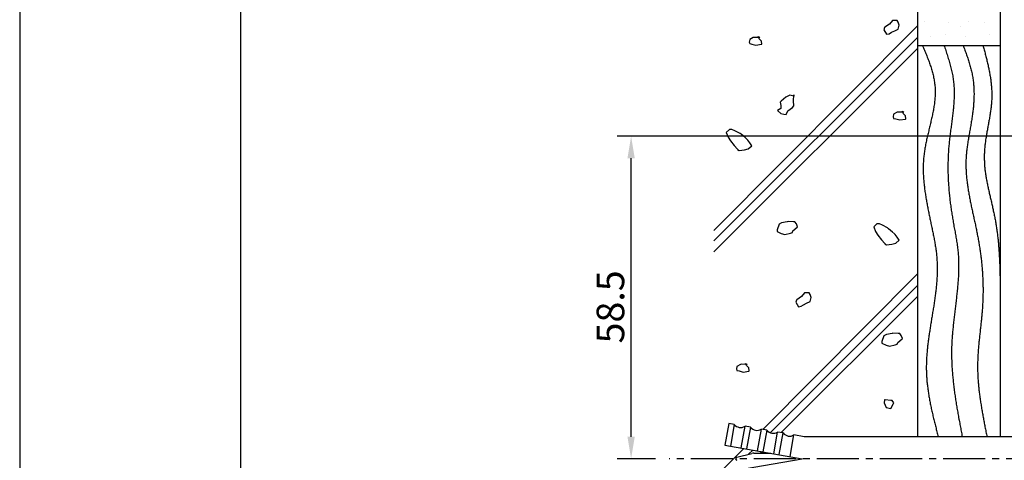
# Model space of a CAD drawing. Extents: x 0 to 420, y 0 to 594.
# Drawn here: x 0 to 178, y 352 to 432 of the extents above; entities that cross this region are included whole.
import ezdxf

# ---------------------------------------------------------------- set-up
doc = ezdxf.new("R2010")
doc.units = 0
doc.header["$LTSCALE"] = 0.4
doc.linetypes.add('CENTER2', pattern=[28.575, 19.05, -3.175, 3.175, -3.175])
doc.layers.get('0').update_dxf_attribs({"linetype": 'CONTINUOUS'})
doc.layers.get('DEFPOINTS').update_dxf_attribs({"linetype": 'CONTINUOUS'})
for name, color, linetype in [('BIS', 7, 'CONTINUOUS'), ('CENTER', 6, 'CENTER2'), ('DIMS', 1, 'CONTINUOUS'), ('GENKYO', 3, 'CONTINUOUS'), ('HATCH', 9, 'CONTINUOUS'), ('TITLE', 7, 'CONTINUOUS')]:
    doc.layers.add(name, color=color, linetype=linetype)
doc.styles.get("Standard").update_dxf_attribs({"font": 'romans.shx', "bigfont": 'bigfont.shx'})

# ---------------------------------------------------------------- blocks, each defined once
blk = doc.blocks.new('*U12')
at = {"layer": 'DIMS', "color": 7}
blk.add_text('58.5', height=5, rotation=90, dxfattribs=at).set_placement((109.59, 372.79))

msp = doc.modelspace()

# ---------------------------------------------------------------- linework, layer by layer
at = {"color": 0}
for p, q in [((164.03, 431.26), (164.03, 431.26)), ((168.31, 430.96), (168.31, 430.96)), ((170.59, 430.27), (170.59, 430.27)), ((171.94, 431.28), (171.94, 431.28)), ((174.96, 431.05), (174.96, 431.05)), ((165.04, 428.45), (165.04, 428.45)), ((167.89, 428.8), (167.89, 428.8)), ((171.54, 428.42), (171.54, 428.42)), ((175.8, 428.82), (175.8, 428.82))]:
    msp.add_line(p, q, dxfattribs=at)
at = {"layer": 'BIS'}
for p, q in [((128.54, 358.28), (127.84, 354.34)), ((129.52, 358.11), (128.54, 358.28)), ((129.52, 358.11), (128.83, 354.17)), ((130.8, 353.82), (131.49, 357.76)), ((132.48, 357.59), (131.49, 357.76)), ((132.48, 357.59), (131.78, 353.65)), ((133.75, 353.3), (134.45, 357.24)), ((135.43, 357.07), (134.45, 357.24)), ((135.43, 357.07), (134.74, 353.13)), ((136.71, 352.78), (137.4, 356.72)), ((138.38, 356.55), (137.4, 356.72)), ((137.69, 352.61), (138.38, 356.55)), ((139.66, 352.26), (140.35, 356.2)), ((142.19, 355.87), (140.35, 356.2)), ((189.75, 355.87), (142.19, 355.87)), ((127.84, 354.34), (141.84, 351.88)), ((127.84, 349.41), (141.84, 351.88)), ((130.02, 352.17), (132.75, 352.83)), ((133.11, 352.88), (136.17, 352.88))]:
    msp.add_line(p, q, dxfattribs=at)
for centre, radius, start, end in [((130.7, 359.04), 1.5, 218.1897, 301.8103), ((133.65, 358.52), 1.5, 218.1897, 301.8103), ((136.61, 357.99), 1.5, 218.1897, 301.8103), ((139.56, 357.47), 1.5, 218.1897, 301.8103), ((130.09, 351.88), 0.3, 103.6861, 256.3139), ((133.11, 351.38), 1.5, 90, 103.6861)]:
    msp.add_arc(centre, radius, start, end, dxfattribs=at)
at = {"layer": 'CENTER'}
msp.add_line((243.58, 351.88), (117.75, 351.88), dxfattribs=at)
at = {"layer": 'DEFPOINTS'}
msp.add_line((0, 594), (0, 0), dxfattribs=at)
at = {"layer": 'DIMS'}
for p, q in [((224.95, 410.37), (108.34, 410.37)), ((110.84, 355.87), (110.84, 406.38)), ((115.25, 351.88), (108.34, 351.88))]:
    msp.add_line(p, q, dxfattribs=at)
for points in [[(110.17, 406.38), (111.5, 406.38), (110.84, 410.37)], [(110.17, 355.87), (111.5, 355.87), (110.84, 351.88)]]:
    msp.add_solid(points, dxfattribs=at)
at = {"layer": 'GENKYO'}
for p, q in [((162.75, 476.87), (162.75, 355.87)), ((177.75, 476.87), (177.75, 355.87)), ((162.75, 426.87), (177.75, 426.87))]:
    msp.add_line(p, q, dxfattribs=at)
at = {"layer": 'HATCH'}
for p, q in [((162.75, 430.39), (125.84, 393.28)), ((157.69, 430.72), (156.84, 430.14)), ((158.25, 431.37), (157.69, 430.72)), ((158.8, 431.37), (158.25, 431.37)), ((159.08, 431.37), (158.8, 431.37)), ((158.8, 431.37), (158.8, 431.37)), ((159.27, 431.09), (159.08, 431.37)), ((159.45, 430.54), (159.27, 431.09)), ((159.27, 429.8), (159.45, 430.54)), ((134.08, 428.02), (133.9, 428.49)), ((133.9, 428.49), (134.18, 428.3)), ((156.77, 430.08), (156.68, 429.71)), ((156.68, 429.71), (157.14, 428.87)), ((156.84, 430.14), (156.77, 430.08)), ((157.14, 428.87), (157.6, 428.97)), ((157.6, 428.97), (158.06, 429.24)), ((158.06, 429.24), (158.62, 429.52)), ((158.62, 429.52), (159.27, 429.8)), ((162.75, 428.31), (125.84, 391.39)), ((132.33, 427.93), (132.24, 427.47)), ((132.24, 427.47), (132.33, 427.19)), ((132.98, 428.3), (132.33, 427.93)), ((132.33, 427.19), (132.7, 427.1)), ((132.7, 427.1), (133.44, 426.92)), ((133.16, 428.32), (132.98, 428.3)), ((134.18, 428.3), (133.16, 428.32)), ((133.44, 426.92), (134.47, 427.06)), ((134.45, 427.65), (134.08, 428.02)), ((134.18, 428.3), (134.18, 428.3)), ((134.55, 427.1), (134.45, 427.65)), ((134.47, 427.06), (134.55, 427.1)), ((162.75, 426.31), (125.84, 389.39)), ((139.61, 417.82), (138.87, 417.45)), ((140.35, 417.64), (139.61, 417.82)), ((140.26, 416.81), (140.34, 417.86)), ((140.34, 417.86), (140.35, 417.92)), ((140.35, 417.92), (140.35, 417.64)), ((138.06, 416.77), (137.85, 416.53)), ((137.85, 416.53), (137.95, 415.97)), ((137.95, 415.97), (137.95, 415.42)), ((138.87, 417.45), (138.06, 416.77)), ((140.35, 415.88), (140.26, 416.81)), ((140.35, 417.64), (140.35, 417.64)), ((137.95, 415.42), (137.39, 415.05)), ((137.39, 415.05), (137.95, 414.5)), ((137.95, 414.5), (138.5, 414.4)), ((138.5, 414.4), (138.96, 414.31)), ((138.96, 414.31), (139.24, 414.96)), ((139.24, 414.96), (140.07, 415.59)), ((140.07, 415.59), (140.35, 415.88)), ((158.43, 414.36), (158.34, 413.89)), ((159.08, 414.73), (158.43, 414.36)), ((159.27, 414.75), (159.08, 414.73)), ((160.28, 414.73), (159.27, 414.75)), ((160.19, 414.45), (160.01, 414.91)), ((160.01, 414.91), (160.28, 414.73)), ((160.56, 414.08), (160.19, 414.45)), ((160.28, 414.73), (160.28, 414.73)), ((158.34, 413.89), (158.43, 413.62)), ((158.43, 413.62), (158.8, 413.52)), ((158.8, 413.52), (159.54, 413.34)), ((159.54, 413.34), (160.58, 413.49)), ((160.65, 413.52), (160.56, 414.08)), ((160.58, 413.49), (160.65, 413.52)), ((128.65, 411.6), (128.09, 411.05)), ((128.09, 411.05), (128.44, 410.2)), ((129.11, 411.6), (128.65, 411.6)), ((129.65, 411.36), (129.11, 411.6)), ((130.59, 410.86), (129.65, 411.36)), ((130.78, 410.74), (130.59, 410.86)), ((131.52, 410.12), (130.78, 410.74)), ((128.44, 410.2), (128.83, 409.57)), ((128.83, 409.57), (129.5, 408.72)), ((131.98, 409.66), (131.33, 410.31)), ((131.33, 410.31), (131.52, 410.12)), ((131.52, 410.12), (131.52, 410.12)), ((132.35, 409.2), (131.98, 409.66)), ((132.72, 408.64), (132.35, 409.2)), ((129.5, 408.72), (130.11, 408.01)), ((130.11, 408.01), (130.13, 408)), ((130.13, 408), (130.41, 407.81)), ((130.41, 407.81), (131.4, 407.93)), ((131.4, 407.93), (132.07, 408.09)), ((132.07, 408.09), (132.72, 408.64)), ((138.13, 394.65), (137.67, 394.41)), ((139.15, 394.87), (138.13, 394.65)), ((139.28, 394.89), (139.15, 394.87)), ((140.26, 394.87), (139.28, 394.89)), ((140.54, 394.87), (140.26, 394.87)), ((140.26, 394.87), (140.26, 394.87)), ((140.82, 394.5), (140.54, 394.87)), ((141, 393.95), (140.82, 394.5)), ((155.38, 394.48), (154.83, 393.92)), ((155.85, 394.48), (155.38, 394.48)), ((156.38, 394.24), (155.85, 394.48)), ((137.67, 394.41), (137.29, 393.4)), ((137.29, 393.4), (137.3, 393.12)), ((137.3, 393.12), (138.04, 392.75)), ((138.04, 392.75), (138.69, 392.56)), ((138.69, 392.56), (139.73, 392.81)), ((139.73, 392.81), (140.08, 392.93)), ((140.08, 392.93), (140.17, 393.21)), ((140.17, 393.21), (140.95, 393.88)), ((140.95, 393.88), (141, 393.95)), ((154.83, 393.92), (155.17, 393.08)), ((155.17, 393.08), (155.57, 392.44)), ((157.32, 393.74), (156.38, 394.24)), ((157.51, 393.61), (157.32, 393.74)), ((158.25, 393), (157.51, 393.61)), ((158.71, 392.53), (158.06, 393.18)), ((158.06, 393.18), (158.25, 393)), ((158.25, 393), (158.25, 393)), ((155.57, 392.44), (156.23, 391.59)), ((156.23, 391.59), (156.85, 390.89)), ((158.13, 390.81), (158.8, 390.96)), ((159.08, 392.07), (158.71, 392.53)), ((158.8, 390.96), (159.45, 391.52)), ((159.45, 391.52), (159.08, 392.07)), ((156.85, 390.89), (156.86, 390.87)), ((156.86, 390.87), (157.14, 390.68)), ((157.14, 390.68), (158.13, 390.81)), ((162.75, 385.39), (134.71, 357.2)), ((162.75, 383.31), (136.05, 356.6)), ((162.75, 381.31), (138.05, 356.61)), ((140.81, 380.65), (140.72, 380.28)), ((140.72, 380.28), (141.18, 379.44)), ((140.88, 380.71), (140.81, 380.65)), ((141.73, 381.29), (140.88, 380.71)), ((142.29, 381.94), (141.73, 381.29)), ((142.84, 381.94), (142.29, 381.94)), ((142.66, 380.09), (143.3, 380.37)), ((143.12, 381.94), (142.84, 381.94)), ((142.84, 381.94), (142.84, 381.94)), ((143.3, 381.66), (143.12, 381.94)), ((143.49, 381.11), (143.3, 381.66)), ((143.3, 380.37), (143.49, 381.11)), ((141.18, 379.44), (141.64, 379.54)), ((141.64, 379.54), (142.1, 379.81)), ((142.1, 379.81), (142.66, 380.09)), ((156.68, 374.15), (156.3, 373.14)), ((156.3, 373.14), (156.31, 372.86)), ((157.14, 374.4), (156.68, 374.15)), ((158.16, 374.61), (157.14, 374.4)), ((158.28, 374.63), (158.16, 374.61)), ((159.27, 374.61), (158.28, 374.63)), ((159.17, 372.95), (159.96, 373.62)), ((159.54, 374.61), (159.27, 374.61)), ((159.27, 374.61), (159.27, 374.61)), ((159.82, 374.24), (159.54, 374.61)), ((160.01, 373.69), (159.82, 374.24)), ((159.96, 373.62), (160.01, 373.69)), ((156.31, 372.86), (157.05, 372.49)), ((157.05, 372.49), (157.69, 372.3)), ((157.69, 372.3), (158.73, 372.55)), ((158.73, 372.55), (159.08, 372.67)), ((159.08, 372.67), (159.17, 372.95)), ((130.03, 368.62), (129.94, 368.16)), ((129.94, 368.16), (130.03, 367.88)), ((130.68, 368.99), (130.03, 368.62)), ((130.03, 367.88), (130.4, 367.79)), ((130.4, 367.79), (131.14, 367.6)), ((130.86, 369.01), (130.68, 368.99)), ((131.88, 368.99), (130.86, 369.01)), ((131.14, 367.6), (132.18, 367.75)), ((131.79, 368.71), (131.6, 369.17)), ((131.6, 369.17), (131.88, 368.99)), ((132.16, 368.34), (131.79, 368.71)), ((131.88, 368.99), (131.88, 368.99)), ((132.25, 367.79), (132.16, 368.34)), ((132.18, 367.75), (132.25, 367.79)), ((156.79, 362.55), (156.7, 361.99)), ((156.87, 362.57), (156.79, 362.55)), ((157.9, 362.46), (156.87, 362.57)), ((158.18, 362.46), (157.9, 362.46)), ((157.9, 362.46), (157.9, 362.46)), ((158.46, 361.99), (158.18, 362.46)), ((156.7, 361.99), (157.07, 361.16)), ((157.07, 361.16), (157.9, 360.98)), ((157.9, 360.98), (158.42, 361.87)), ((158.42, 361.87), (158.46, 361.99)), ((131.27, 353.74), (125.84, 348.28)), ((132.89, 353.45), (132.12, 352.68)), ((134.59, 353.15), (134.32, 352.88))]:
    msp.add_line(p, q, dxfattribs=at)
for points in [[(163.66, 426.87, 0), (163.75, 426.66, 0), (163.84, 426.44, 0), (163.93, 426.23, 0), (164.02, 426.02, 0), (164.11, 425.8, 0), (164.19, 425.59, 0), (164.28, 425.37, 0), (164.37, 425.16, 0), (164.45, 424.94, 0), (164.53, 424.73, 0), (164.62, 424.51, 0), (164.7, 424.3, 0), (164.78, 424.08, 0), (164.85, 423.87, 0), (164.93, 423.65, 0), (165, 423.44, 0), (165.08, 423.22, 0), (165.15, 423, 0), (165.22, 422.79, 0), (165.28, 422.57, 0), (165.35, 422.36, 0), (165.41, 422.14, 0), (165.47, 421.92, 0), (165.52, 421.71, 0), (165.58, 421.49, 0), (165.63, 421.27, 0), (165.68, 421.06, 0), (165.72, 420.84, 0), (165.76, 420.62, 0), (165.8, 420.4, 0), (165.83, 420.19, 0), (165.86, 419.97, 0), (165.89, 419.75, 0), (165.91, 419.53, 0), (165.93, 419.31, 0), (165.94, 419.1, 0), (165.95, 418.88, 0), (165.96, 418.66, 0), (165.96, 418.44, 0), (165.96, 418.22, 0), (165.96, 418, 0), (165.95, 417.78, 0), (165.94, 417.56, 0), (165.92, 417.34, 0), (165.9, 417.12, 0), (165.88, 416.9, 0), (165.86, 416.68, 0), (165.83, 416.46, 0), (165.81, 416.24, 0), (165.78, 416.01, 0), (165.74, 415.79, 0), (165.71, 415.57, 0), (165.67, 415.35, 0), (165.63, 415.13, 0), (165.59, 414.91, 0), (165.54, 414.69, 0), (165.5, 414.46, 0), (165.45, 414.24, 0), (165.41, 414.02, 0), (165.36, 413.8, 0), (165.31, 413.57, 0), (165.26, 413.35, 0), (165.2, 413.13, 0), (165.15, 412.9, 0), (165.1, 412.68, 0), (165.04, 412.46, 0), (164.99, 412.23, 0), (164.94, 412.01, 0), (164.88, 411.79, 0), (164.83, 411.56, 0), (164.78, 411.34, 0), (164.72, 411.12, 0), (164.67, 410.89, 0), (164.62, 410.67, 0), (164.56, 410.44, 0), (164.51, 410.22, 0), (164.46, 409.99, 0), (164.41, 409.77, 0), (164.36, 409.55, 0), (164.31, 409.32, 0), (164.27, 409.1, 0), (164.22, 408.87, 0), (164.18, 408.65, 0), (164.14, 408.42, 0), (164.1, 408.2, 0), (164.06, 407.97, 0), (164.03, 407.75, 0), (164, 407.52, 0), (163.96, 407.3, 0), (163.94, 407.08, 0), (163.91, 406.85, 0), (163.89, 406.63, 0), (163.87, 406.4, 0), (163.85, 406.18, 0), (163.83, 405.95, 0), (163.82, 405.73, 0), (163.81, 405.5, 0), (163.8, 405.28, 0), (163.8, 405.05, 0), (163.79, 404.83, 0), (163.79, 404.6, 0), (163.79, 404.38, 0), (163.79, 404.15, 0), (163.8, 403.93, 0), (163.81, 403.7, 0), (163.81, 403.48, 0), (163.82, 403.25, 0), (163.84, 403.03, 0), (163.85, 402.81, 0), (163.87, 402.58, 0), (163.88, 402.36, 0), (163.9, 402.13, 0), (163.92, 401.91, 0), (163.95, 401.68, 0), (163.97, 401.46, 0), (164, 401.23, 0), (164.02, 401.01, 0), (164.05, 400.79, 0), (164.08, 400.56, 0), (164.11, 400.34, 0), (164.14, 400.11, 0), (164.18, 399.89, 0), (164.21, 399.66, 0), (164.25, 399.44, 0), (164.28, 399.21, 0), (164.32, 398.99, 0), (164.36, 398.77, 0), (164.4, 398.54, 0), (164.44, 398.32, 0), (164.48, 398.09, 0), (164.52, 397.87, 0), (164.56, 397.65, 0), (164.6, 397.42, 0), (164.65, 397.2, 0), (164.69, 396.98, 0), (164.74, 396.75, 0), (164.78, 396.53, 0), (164.83, 396.3, 0), (164.87, 396.08, 0), (164.92, 395.86, 0), (164.97, 395.63, 0), (165.01, 395.41, 0), (165.06, 395.19, 0), (165.11, 394.96, 0), (165.16, 394.74, 0), (165.2, 394.52, 0), (165.25, 394.3, 0), (165.3, 394.07, 0), (165.34, 393.85, 0), (165.39, 393.63, 0), (165.44, 393.4, 0), (165.48, 393.18, 0), (165.53, 392.96, 0), (165.57, 392.74, 0), (165.62, 392.51, 0), (165.66, 392.29, 0), (165.71, 392.07, 0), (165.75, 391.85, 0), (165.79, 391.62, 0), (165.83, 391.4, 0), (165.87, 391.18, 0), (165.91, 390.96, 0), (165.94, 390.73, 0), (165.98, 390.51, 0), (166.02, 390.29, 0), (166.05, 390.07, 0), (166.08, 389.84, 0), (166.11, 389.62, 0), (166.14, 389.4, 0), (166.17, 389.18, 0), (166.19, 388.95, 0), (166.21, 388.73, 0), (166.23, 388.51, 0), (166.25, 388.28, 0), (166.27, 388.06, 0), (166.28, 387.84, 0), (166.3, 387.62, 0), (166.31, 387.39, 0), (166.31, 387.17, 0), (166.32, 386.94, 0), (166.32, 386.72, 0), (166.33, 386.5, 0), (166.33, 386.27, 0), (166.33, 386.05, 0), (166.32, 385.83, 0), (166.32, 385.6, 0), (166.31, 385.38, 0), (166.3, 385.15, 0), (166.29, 384.93, 0), (166.28, 384.71, 0), (166.27, 384.48, 0), (166.25, 384.26, 0), (166.24, 384.03, 0), (166.22, 383.81, 0), (166.2, 383.58, 0), (166.18, 383.36, 0), (166.16, 383.13, 0), (166.13, 382.91, 0), (166.11, 382.69, 0), (166.09, 382.46, 0), (166.06, 382.24, 0), (166.03, 382.01, 0), (166.01, 381.79, 0), (165.98, 381.56, 0), (165.95, 381.34, 0), (165.92, 381.11, 0), (165.89, 380.89, 0), (165.85, 380.66, 0), (165.82, 380.44, 0), (165.79, 380.21, 0), (165.75, 379.99, 0), (165.72, 379.76, 0), (165.69, 379.54, 0), (165.65, 379.31, 0), (165.61, 379.09, 0), (165.58, 378.86, 0), (165.54, 378.64, 0), (165.5, 378.41, 0), (165.47, 378.19, 0), (165.43, 377.96, 0), (165.39, 377.74, 0), (165.36, 377.51, 0), (165.32, 377.29, 0), (165.28, 377.06, 0), (165.25, 376.84, 0), (165.21, 376.61, 0), (165.17, 376.39, 0), (165.13, 376.16, 0), (165.1, 375.94, 0), (165.06, 375.71, 0), (165.03, 375.49, 0), (164.99, 375.26, 0), (164.96, 375.04, 0), (164.92, 374.81, 0), (164.89, 374.59, 0), (164.86, 374.36, 0), (164.82, 374.14, 0), (164.79, 373.91, 0), (164.76, 373.69, 0), (164.73, 373.46, 0), (164.7, 373.24, 0), (164.67, 373.01, 0), (164.65, 372.79, 0), (164.62, 372.56, 0), (164.59, 372.34, 0), (164.57, 372.12, 0), (164.54, 371.89, 0), (164.52, 371.67, 0), (164.5, 371.44, 0), (164.48, 371.22, 0), (164.46, 370.99, 0), (164.44, 370.77, 0), (164.43, 370.55, 0), (164.41, 370.32, 0), (164.4, 370.1, 0), (164.39, 369.87, 0), (164.38, 369.65, 0), (164.37, 369.43, 0), (164.36, 369.2, 0), (164.36, 368.98, 0), (164.35, 368.75, 0), (164.35, 368.53, 0), (164.35, 368.31, 0), (164.35, 368.08, 0), (164.36, 367.86, 0), (164.36, 367.64, 0), (164.37, 367.41, 0), (164.38, 367.19, 0), (164.39, 366.97, 0), (164.4, 366.75, 0), (164.42, 366.52, 0), (164.44, 366.3, 0), (164.45, 366.08, 0), (164.47, 365.85, 0), (164.5, 365.63, 0), (164.52, 365.41, 0), (164.54, 365.19, 0), (164.57, 364.96, 0), (164.6, 364.74, 0), (164.63, 364.52, 0), (164.66, 364.3, 0), (164.69, 364.07, 0), (164.72, 363.85, 0), (164.76, 363.63, 0), (164.79, 363.41, 0), (164.83, 363.19, 0), (164.87, 362.96, 0), (164.91, 362.74, 0), (164.95, 362.52, 0), (164.99, 362.3, 0), (165.03, 362.08, 0), (165.08, 361.85, 0), (165.12, 361.63, 0), (165.17, 361.41, 0), (165.21, 361.19, 0), (165.26, 360.97, 0), (165.31, 360.75, 0), (165.36, 360.52, 0), (165.41, 360.3, 0), (165.46, 360.08, 0), (165.51, 359.86, 0), (165.56, 359.64, 0), (165.61, 359.42, 0), (165.67, 359.19, 0), (165.72, 358.97, 0), (165.77, 358.75, 0), (165.83, 358.53, 0), (165.88, 358.31, 0), (165.94, 358.09, 0), (166, 357.87, 0), (166.05, 357.64, 0), (166.11, 357.42, 0), (166.16, 357.2, 0), (166.22, 356.98, 0), (166.28, 356.76, 0), (166.33, 356.54, 0), (166.39, 356.32, 0), (166.45, 356.1, 0), (166.51, 355.87, 0)], [(167.55, 426.87, 0), (167.63, 426.64, 0), (167.72, 426.4, 0), (167.8, 426.16, 0), (167.88, 425.92, 0), (167.96, 425.68, 0), (168.03, 425.44, 0), (168.11, 425.2, 0), (168.19, 424.96, 0), (168.26, 424.72, 0), (168.34, 424.48, 0), (168.41, 424.24, 0), (168.49, 424, 0), (168.56, 423.76, 0), (168.62, 423.52, 0), (168.69, 423.28, 0), (168.75, 423.04, 0), (168.81, 422.8, 0), (168.87, 422.56, 0), (168.93, 422.31, 0), (168.99, 422.07, 0), (169.04, 421.83, 0), (169.08, 421.59, 0), (169.13, 421.35, 0), (169.17, 421.1, 0), (169.21, 420.86, 0), (169.24, 420.62, 0), (169.28, 420.37, 0), (169.3, 420.13, 0), (169.33, 419.89, 0), (169.35, 419.64, 0), (169.36, 419.4, 0), (169.38, 419.15, 0), (169.39, 418.91, 0), (169.39, 418.66, 0), (169.4, 418.42, 0), (169.4, 418.17, 0), (169.4, 417.92, 0), (169.39, 417.68, 0), (169.39, 417.43, 0), (169.38, 417.18, 0), (169.37, 416.93, 0), (169.35, 416.69, 0), (169.34, 416.44, 0), (169.32, 416.19, 0), (169.3, 415.94, 0), (169.28, 415.69, 0), (169.26, 415.44, 0), (169.23, 415.2, 0), (169.21, 414.95, 0), (169.18, 414.7, 0), (169.15, 414.45, 0), (169.12, 414.2, 0), (169.09, 413.95, 0), (169.06, 413.7, 0), (169.03, 413.45, 0), (169, 413.2, 0), (168.96, 412.95, 0), (168.93, 412.7, 0), (168.9, 412.45, 0), (168.86, 412.2, 0), (168.83, 411.95, 0), (168.8, 411.7, 0), (168.76, 411.45, 0), (168.73, 411.2, 0), (168.7, 410.95, 0), (168.67, 410.7, 0), (168.64, 410.45, 0), (168.61, 410.2, 0), (168.58, 409.94, 0), (168.55, 409.69, 0), (168.52, 409.44, 0), (168.49, 409.19, 0), (168.47, 408.94, 0), (168.44, 408.69, 0), (168.42, 408.44, 0), (168.4, 408.19, 0), (168.38, 407.94, 0), (168.37, 407.69, 0), (168.35, 407.44, 0), (168.34, 407.19, 0), (168.32, 406.94, 0), (168.31, 406.69, 0), (168.3, 406.44, 0), (168.29, 406.19, 0), (168.29, 405.94, 0), (168.28, 405.69, 0), (168.28, 405.44, 0), (168.27, 405.19, 0), (168.27, 404.94, 0), (168.27, 404.69, 0), (168.27, 404.44, 0), (168.28, 404.19, 0), (168.28, 403.94, 0), (168.28, 403.69, 0), (168.29, 403.44, 0), (168.3, 403.19, 0), (168.31, 402.94, 0), (168.32, 402.69, 0), (168.33, 402.45, 0), (168.34, 402.2, 0), (168.36, 401.95, 0), (168.37, 401.7, 0), (168.39, 401.45, 0), (168.41, 401.2, 0), (168.42, 400.95, 0), (168.44, 400.7, 0), (168.46, 400.45, 0), (168.49, 400.21, 0), (168.51, 399.96, 0), (168.53, 399.71, 0), (168.56, 399.46, 0), (168.59, 399.21, 0), (168.61, 398.97, 0), (168.64, 398.72, 0), (168.67, 398.47, 0), (168.7, 398.22, 0), (168.74, 397.98, 0), (168.77, 397.73, 0), (168.8, 397.48, 0), (168.84, 397.23, 0), (168.87, 396.99, 0), (168.91, 396.74, 0), (168.95, 396.49, 0), (168.99, 396.25, 0), (169.03, 396, 0), (169.07, 395.75, 0), (169.11, 395.5, 0), (169.15, 395.26, 0), (169.19, 395.01, 0), (169.24, 394.77, 0), (169.28, 394.52, 0), (169.33, 394.27, 0), (169.37, 394.03, 0), (169.42, 393.78, 0), (169.47, 393.54, 0), (169.51, 393.29, 0), (169.56, 393.05, 0), (169.6, 392.8, 0), (169.65, 392.55, 0), (169.69, 392.31, 0), (169.73, 392.06, 0), (169.77, 391.82, 0), (169.81, 391.57, 0), (169.85, 391.32, 0), (169.89, 391.08, 0), (169.93, 390.83, 0), (169.96, 390.59, 0), (170, 390.34, 0), (170.03, 390.1, 0), (170.06, 389.85, 0), (170.08, 389.6, 0), (170.1, 389.36, 0), (170.13, 389.11, 0), (170.15, 388.86, 0), (170.16, 388.62, 0), (170.18, 388.37, 0), (170.19, 388.12, 0), (170.2, 387.88, 0), (170.2, 387.63, 0), (170.21, 387.38, 0), (170.21, 387.13, 0), (170.21, 386.89, 0), (170.21, 386.64, 0), (170.21, 386.39, 0), (170.2, 386.14, 0), (170.2, 385.9, 0), (170.19, 385.65, 0), (170.18, 385.4, 0), (170.17, 385.15, 0), (170.16, 384.9, 0), (170.14, 384.65, 0), (170.13, 384.41, 0), (170.11, 384.16, 0), (170.09, 383.91, 0), (170.07, 383.66, 0), (170.05, 383.41, 0), (170.03, 383.16, 0), (170.01, 382.92, 0), (169.98, 382.67, 0), (169.96, 382.42, 0), (169.94, 382.17, 0), (169.91, 381.92, 0), (169.88, 381.67, 0), (169.85, 381.42, 0), (169.83, 381.17, 0), (169.8, 380.92, 0), (169.77, 380.68, 0), (169.74, 380.43, 0), (169.71, 380.18, 0), (169.68, 379.93, 0), (169.65, 379.68, 0), (169.62, 379.43, 0), (169.59, 379.18, 0), (169.56, 378.93, 0), (169.53, 378.68, 0), (169.5, 378.43, 0), (169.47, 378.18, 0), (169.44, 377.93, 0), (169.41, 377.69, 0), (169.38, 377.44, 0), (169.35, 377.19, 0), (169.32, 376.94, 0), (169.29, 376.69, 0), (169.27, 376.44, 0), (169.24, 376.19, 0), (169.21, 375.94, 0), (169.19, 375.69, 0), (169.16, 375.44, 0), (169.14, 375.19, 0), (169.12, 374.94, 0), (169.09, 374.69, 0), (169.07, 374.44, 0), (169.05, 374.2, 0), (169.04, 373.95, 0), (169.02, 373.7, 0), (169, 373.45, 0), (168.99, 373.2, 0), (168.97, 372.95, 0), (168.96, 372.7, 0), (168.95, 372.45, 0), (168.94, 372.2, 0), (168.94, 371.96, 0), (168.93, 371.71, 0), (168.93, 371.46, 0), (168.93, 371.21, 0), (168.93, 370.96, 0), (168.93, 370.71, 0), (168.93, 370.46, 0), (168.94, 370.22, 0), (168.94, 369.97, 0), (168.95, 369.72, 0), (168.96, 369.47, 0), (168.97, 369.22, 0), (168.98, 368.98, 0), (168.99, 368.73, 0), (169, 368.48, 0), (169.02, 368.23, 0), (169.04, 367.99, 0), (169.05, 367.74, 0), (169.07, 367.49, 0), (169.09, 367.24, 0), (169.12, 366.99, 0), (169.14, 366.75, 0), (169.16, 366.5, 0), (169.19, 366.25, 0), (169.21, 366, 0), (169.24, 365.76, 0), (169.27, 365.51, 0), (169.29, 365.26, 0), (169.32, 365.01, 0), (169.35, 364.77, 0), (169.39, 364.52, 0), (169.42, 364.27, 0), (169.45, 364.02, 0), (169.49, 363.78, 0), (169.52, 363.53, 0), (169.56, 363.28, 0), (169.59, 363.04, 0), (169.63, 362.79, 0), (169.67, 362.54, 0), (169.71, 362.29, 0), (169.75, 362.05, 0), (169.79, 361.8, 0), (169.83, 361.55, 0), (169.87, 361.31, 0), (169.91, 361.06, 0), (169.95, 360.81, 0), (169.99, 360.56, 0), (170.04, 360.32, 0), (170.08, 360.07, 0), (170.12, 359.82, 0), (170.17, 359.58, 0), (170.21, 359.33, 0), (170.26, 359.08, 0), (170.3, 358.84, 0), (170.35, 358.59, 0), (170.4, 358.34, 0), (170.44, 358.1, 0), (170.49, 357.85, 0), (170.54, 357.6, 0), (170.58, 357.36, 0), (170.63, 357.11, 0), (170.68, 356.86, 0), (170.72, 356.62, 0), (170.77, 356.37, 0), (170.82, 356.12, 0), (170.87, 355.87, 0)], [(171.02, 426.87, 0), (171.1, 426.66, 0), (171.18, 426.45, 0), (171.26, 426.24, 0), (171.34, 426.02, 0), (171.41, 425.81, 0), (171.49, 425.6, 0), (171.57, 425.39, 0), (171.64, 425.17, 0), (171.72, 424.96, 0), (171.79, 424.75, 0), (171.86, 424.53, 0), (171.93, 424.32, 0), (172, 424.1, 0), (172.07, 423.89, 0), (172.14, 423.67, 0), (172.2, 423.46, 0), (172.26, 423.24, 0), (172.33, 423.03, 0), (172.38, 422.81, 0), (172.44, 422.6, 0), (172.5, 422.38, 0), (172.55, 422.16, 0), (172.6, 421.94, 0), (172.64, 421.72, 0), (172.69, 421.5, 0), (172.73, 421.29, 0), (172.76, 421.06, 0), (172.8, 420.84, 0), (172.83, 420.62, 0), (172.86, 420.4, 0), (172.89, 420.18, 0), (172.91, 419.96, 0), (172.93, 419.73, 0), (172.95, 419.51, 0), (172.96, 419.29, 0), (172.97, 419.06, 0), (172.98, 418.84, 0), (172.99, 418.61, 0), (172.99, 418.39, 0), (173, 418.16, 0), (173, 417.94, 0), (172.99, 417.71, 0), (172.99, 417.48, 0), (172.98, 417.26, 0), (172.97, 417.03, 0), (172.96, 416.81, 0), (172.95, 416.58, 0), (172.93, 416.35, 0), (172.92, 416.13, 0), (172.9, 415.9, 0), (172.88, 415.67, 0), (172.85, 415.45, 0), (172.83, 415.22, 0), (172.8, 415, 0), (172.78, 414.77, 0), (172.75, 414.55, 0), (172.72, 414.32, 0), (172.69, 414.1, 0), (172.65, 413.87, 0), (172.62, 413.65, 0), (172.58, 413.42, 0), (172.55, 413.2, 0), (172.51, 412.98, 0), (172.47, 412.75, 0), (172.44, 412.53, 0), (172.4, 412.31, 0), (172.36, 412.08, 0), (172.32, 411.86, 0), (172.28, 411.64, 0), (172.24, 411.41, 0), (172.2, 411.19, 0), (172.16, 410.97, 0), (172.12, 410.75, 0), (172.08, 410.52, 0), (172.04, 410.3, 0), (172, 410.08, 0), (171.97, 409.86, 0), (171.93, 409.64, 0), (171.9, 409.42, 0), (171.86, 409.19, 0), (171.83, 408.97, 0), (171.8, 408.75, 0), (171.76, 408.53, 0), (171.74, 408.31, 0), (171.71, 408.09, 0), (171.68, 407.87, 0), (171.66, 407.65, 0), (171.63, 407.42, 0), (171.61, 407.2, 0), (171.59, 406.98, 0), (171.58, 406.76, 0), (171.56, 406.54, 0), (171.55, 406.32, 0), (171.54, 406.1, 0), (171.53, 405.88, 0), (171.53, 405.65, 0), (171.53, 405.43, 0), (171.53, 405.21, 0), (171.53, 404.99, 0), (171.53, 404.77, 0), (171.54, 404.55, 0), (171.55, 404.33, 0), (171.56, 404.11, 0), (171.57, 403.88, 0), (171.59, 403.66, 0), (171.6, 403.44, 0), (171.62, 403.22, 0), (171.64, 403, 0), (171.66, 402.78, 0), (171.69, 402.56, 0), (171.71, 402.33, 0), (171.74, 402.11, 0), (171.77, 401.89, 0), (171.79, 401.67, 0), (171.83, 401.45, 0), (171.86, 401.23, 0), (171.89, 401, 0), (171.93, 400.78, 0), (171.96, 400.56, 0), (172, 400.34, 0), (172.04, 400.12, 0), (172.08, 399.89, 0), (172.12, 399.67, 0), (172.16, 399.45, 0), (172.2, 399.23, 0), (172.24, 399, 0), (172.28, 398.78, 0), (172.33, 398.56, 0), (172.37, 398.34, 0), (172.42, 398.12, 0), (172.47, 397.89, 0), (172.51, 397.67, 0), (172.56, 397.45, 0), (172.61, 397.23, 0), (172.65, 397, 0), (172.7, 396.78, 0), (172.75, 396.56, 0), (172.8, 396.34, 0), (172.85, 396.11, 0), (172.9, 395.89, 0), (172.94, 395.67, 0), (172.99, 395.45, 0), (173.04, 395.22, 0), (173.09, 395, 0), (173.14, 394.78, 0), (173.19, 394.56, 0), (173.24, 394.33, 0), (173.28, 394.11, 0), (173.33, 393.89, 0), (173.38, 393.66, 0), (173.42, 393.44, 0), (173.47, 393.22, 0), (173.52, 392.99, 0), (173.56, 392.77, 0), (173.6, 392.55, 0), (173.65, 392.32, 0), (173.69, 392.1, 0), (173.73, 391.88, 0), (173.77, 391.65, 0), (173.81, 391.43, 0), (173.85, 391.21, 0), (173.89, 390.98, 0), (173.93, 390.76, 0), (173.96, 390.54, 0), (174, 390.31, 0), (174.03, 390.09, 0), (174.07, 389.86, 0), (174.1, 389.64, 0), (174.13, 389.42, 0), (174.16, 389.19, 0), (174.19, 388.97, 0), (174.22, 388.74, 0), (174.25, 388.52, 0), (174.28, 388.3, 0), (174.3, 388.07, 0), (174.33, 387.85, 0), (174.35, 387.62, 0), (174.37, 387.4, 0), (174.4, 387.18, 0), (174.42, 386.95, 0), (174.44, 386.73, 0), (174.46, 386.5, 0), (174.47, 386.28, 0), (174.49, 386.05, 0), (174.51, 385.83, 0), (174.52, 385.61, 0), (174.54, 385.38, 0), (174.55, 385.16, 0), (174.56, 384.93, 0), (174.57, 384.71, 0), (174.58, 384.48, 0), (174.59, 384.26, 0), (174.6, 384.04, 0), (174.61, 383.81, 0), (174.61, 383.59, 0), (174.62, 383.36, 0), (174.62, 383.14, 0), (174.63, 382.91, 0), (174.63, 382.69, 0), (174.63, 382.46, 0), (174.63, 382.24, 0), (174.63, 382.01, 0), (174.62, 381.79, 0), (174.62, 381.57, 0), (174.62, 381.34, 0), (174.61, 381.12, 0), (174.6, 380.89, 0), (174.59, 380.67, 0), (174.59, 380.44, 0), (174.58, 380.22, 0), (174.56, 380, 0), (174.55, 379.77, 0), (174.54, 379.55, 0), (174.52, 379.32, 0), (174.51, 379.1, 0), (174.49, 378.87, 0), (174.47, 378.65, 0), (174.46, 378.42, 0), (174.44, 378.2, 0), (174.42, 377.98, 0), (174.4, 377.75, 0), (174.37, 377.53, 0), (174.35, 377.3, 0), (174.33, 377.08, 0), (174.31, 376.86, 0), (174.28, 376.63, 0), (174.26, 376.41, 0), (174.24, 376.18, 0), (174.21, 375.96, 0), (174.19, 375.73, 0), (174.16, 375.51, 0), (174.14, 375.29, 0), (174.11, 375.06, 0), (174.09, 374.84, 0), (174.06, 374.61, 0), (174.04, 374.39, 0), (174.02, 374.17, 0), (173.99, 373.94, 0), (173.97, 373.72, 0), (173.95, 373.49, 0), (173.92, 373.27, 0), (173.9, 373.05, 0), (173.88, 372.82, 0), (173.86, 372.6, 0), (173.84, 372.38, 0), (173.82, 372.15, 0), (173.8, 371.93, 0), (173.78, 371.7, 0), (173.76, 371.48, 0), (173.75, 371.26, 0), (173.73, 371.03, 0), (173.72, 370.81, 0), (173.71, 370.59, 0), (173.69, 370.36, 0), (173.68, 370.14, 0), (173.67, 369.92, 0), (173.67, 369.69, 0), (173.66, 369.47, 0), (173.65, 369.25, 0), (173.65, 369.02, 0), (173.65, 368.8, 0), (173.65, 368.57, 0), (173.65, 368.35, 0), (173.65, 368.13, 0), (173.66, 367.9, 0), (173.66, 367.68, 0), (173.67, 367.46, 0), (173.68, 367.24, 0), (173.69, 367.01, 0), (173.7, 366.79, 0), (173.71, 366.57, 0), (173.72, 366.34, 0), (173.74, 366.12, 0), (173.75, 365.9, 0), (173.77, 365.67, 0), (173.79, 365.45, 0), (173.81, 365.23, 0), (173.83, 365, 0), (173.85, 364.78, 0), (173.88, 364.56, 0), (173.9, 364.34, 0), (173.93, 364.11, 0), (173.95, 363.89, 0), (173.98, 363.67, 0), (174.01, 363.44, 0), (174.04, 363.22, 0), (174.07, 363, 0), (174.1, 362.78, 0), (174.13, 362.55, 0), (174.16, 362.33, 0), (174.2, 362.11, 0), (174.23, 361.88, 0), (174.27, 361.66, 0), (174.3, 361.44, 0), (174.34, 361.22, 0), (174.38, 360.99, 0), (174.41, 360.77, 0), (174.45, 360.55, 0), (174.49, 360.33, 0), (174.53, 360.1, 0), (174.57, 359.88, 0), (174.61, 359.66, 0), (174.65, 359.44, 0), (174.69, 359.21, 0), (174.74, 358.99, 0), (174.78, 358.77, 0), (174.82, 358.55, 0), (174.86, 358.32, 0), (174.91, 358.1, 0), (174.95, 357.88, 0), (174.99, 357.65, 0), (175.04, 357.43, 0), (175.08, 357.21, 0), (175.12, 356.99, 0), (175.17, 356.76, 0), (175.21, 356.54, 0), (175.26, 356.32, 0), (175.3, 356.1, 0), (175.35, 355.87, 0)], [(174.63, 426.87, 0), (174.68, 426.67, 0), (174.74, 426.47, 0), (174.79, 426.27, 0), (174.84, 426.07, 0), (174.89, 425.87, 0), (174.95, 425.67, 0), (175, 425.47, 0), (175.05, 425.27, 0), (175.1, 425.07, 0), (175.15, 424.87, 0), (175.2, 424.67, 0), (175.25, 424.47, 0), (175.3, 424.27, 0), (175.35, 424.07, 0), (175.4, 423.87, 0), (175.44, 423.66, 0), (175.49, 423.46, 0), (175.54, 423.26, 0), (175.58, 423.06, 0), (175.62, 422.86, 0), (175.66, 422.66, 0), (175.71, 422.46, 0), (175.75, 422.26, 0), (175.78, 422.06, 0), (175.82, 421.86, 0), (175.86, 421.66, 0), (175.89, 421.45, 0), (175.93, 421.25, 0), (175.96, 421.05, 0), (175.99, 420.85, 0), (176.02, 420.65, 0), (176.04, 420.45, 0), (176.07, 420.25, 0), (176.09, 420.05, 0), (176.12, 419.85, 0), (176.13, 419.64, 0), (176.15, 419.44, 0), (176.17, 419.24, 0), (176.18, 419.04, 0), (176.19, 418.84, 0), (176.21, 418.64, 0), (176.21, 418.44, 0), (176.22, 418.23, 0), (176.22, 418.03, 0), (176.22, 417.83, 0), (176.22, 417.63, 0), (176.22, 417.43, 0), (176.21, 417.23, 0), (176.2, 417.02, 0), (176.19, 416.82, 0), (176.18, 416.62, 0), (176.16, 416.42, 0), (176.15, 416.21, 0), (176.13, 416.01, 0), (176.1, 415.81, 0), (176.08, 415.61, 0), (176.06, 415.41, 0), (176.03, 415.2, 0), (176, 415, 0), (175.98, 414.8, 0), (175.95, 414.6, 0), (175.92, 414.39, 0), (175.88, 414.19, 0), (175.85, 413.99, 0), (175.82, 413.79, 0), (175.78, 413.59, 0), (175.75, 413.38, 0), (175.71, 413.18, 0), (175.68, 412.98, 0), (175.64, 412.78, 0), (175.6, 412.57, 0), (175.57, 412.37, 0), (175.53, 412.17, 0), (175.49, 411.97, 0), (175.46, 411.76, 0), (175.42, 411.56, 0), (175.38, 411.36, 0), (175.35, 411.16, 0), (175.31, 410.95, 0), (175.28, 410.75, 0), (175.24, 410.55, 0), (175.21, 410.35, 0), (175.18, 410.14, 0), (175.14, 409.94, 0), (175.11, 409.74, 0), (175.09, 409.54, 0), (175.06, 409.34, 0), (175.03, 409.13, 0), (175, 408.93, 0), (174.98, 408.73, 0), (174.96, 408.53, 0), (174.94, 408.33, 0), (174.92, 408.12, 0), (174.91, 407.92, 0), (174.89, 407.72, 0), (174.88, 407.52, 0), (174.87, 407.32, 0), (174.86, 407.12, 0), (174.85, 406.92, 0), (174.85, 406.71, 0), (174.85, 406.51, 0), (174.85, 406.31, 0), (174.86, 406.11, 0), (174.87, 405.91, 0), (174.88, 405.71, 0), (174.89, 405.51, 0), (174.9, 405.3, 0), (174.91, 405.1, 0), (174.93, 404.9, 0), (174.95, 404.7, 0), (174.97, 404.5, 0), (174.99, 404.3, 0), (175.02, 404.1, 0), (175.04, 403.9, 0), (175.07, 403.7, 0), (175.1, 403.5, 0), (175.13, 403.3, 0), (175.16, 403.1, 0), (175.2, 402.89, 0), (175.23, 402.69, 0), (175.27, 402.49, 0), (175.3, 402.29, 0), (175.34, 402.09, 0), (175.38, 401.89, 0), (175.42, 401.69, 0), (175.46, 401.49, 0), (175.5, 401.29, 0), (175.54, 401.09, 0), (175.59, 400.89, 0), (175.63, 400.69, 0), (175.68, 400.49, 0), (175.72, 400.29, 0), (175.77, 400.08, 0), (175.81, 399.88, 0), (175.86, 399.68, 0), (175.9, 399.48, 0), (175.95, 399.28, 0), (176, 399.08, 0), (176.04, 398.88, 0), (176.09, 398.68, 0), (176.14, 398.48, 0), (176.19, 398.28, 0), (176.23, 398.08, 0), (176.28, 397.88, 0), (176.32, 397.67, 0), (176.37, 397.47, 0), (176.41, 397.27, 0), (176.46, 397.07, 0), (176.5, 396.87, 0), (176.55, 396.67, 0), (176.59, 396.47, 0), (176.63, 396.27, 0), (176.68, 396.06, 0), (176.72, 395.86, 0), (176.76, 395.66, 0), (176.79, 395.46, 0), (176.83, 395.26, 0), (176.87, 395.06, 0), (176.91, 394.85, 0), (176.94, 394.65, 0), (176.97, 394.45, 0), (177.01, 394.25, 0), (177.04, 394.05, 0), (177.07, 393.84, 0), (177.1, 393.64, 0), (177.13, 393.44, 0), (177.16, 393.24, 0), (177.18, 393.03, 0), (177.21, 392.83, 0), (177.24, 392.63, 0), (177.26, 392.43, 0), (177.28, 392.22, 0), (177.31, 392.02, 0), (177.33, 391.82, 0), (177.35, 391.62, 0), (177.37, 391.41, 0), (177.39, 391.21, 0), (177.41, 391.01, 0), (177.43, 390.8, 0), (177.44, 390.6, 0), (177.46, 390.4, 0), (177.48, 390.19, 0), (177.49, 389.99, 0), (177.51, 389.79, 0), (177.52, 389.58, 0), (177.53, 389.38, 0), (177.55, 389.18, 0), (177.56, 388.97, 0), (177.57, 388.77, 0), (177.58, 388.57, 0), (177.59, 388.36, 0), (177.6, 388.16, 0), (177.61, 387.95, 0), (177.62, 387.75, 0), (177.63, 387.55, 0), (177.64, 387.34, 0), (177.65, 387.14, 0), (177.65, 386.94, 0), (177.66, 386.73, 0), (177.67, 386.53, 0), (177.67, 386.32, 0), (177.68, 386.12, 0), (177.68, 385.92, 0), (177.69, 385.71, 0), (177.69, 385.51, 0), (177.7, 385.31, 0), (177.7, 385.1, 0), (177.71, 384.9, 0), (177.71, 384.69, 0), (177.72, 384.49, 0), (177.72, 384.28, 0), (177.72, 384.08, 0), (177.72, 383.88, 0), (177.73, 383.67, 0), (177.73, 383.47, 0), (177.73, 383.26, 0), (177.74, 383.06, 0), (177.74, 382.86, 0), (177.74, 382.65, 0), (177.74, 382.45, 0), (177.74, 382.24, 0), (177.75, 382.04, 0), (177.75, 381.83, 0)]]:
    msp.add_polyline3d(points, dxfattribs=at)
at = {"layer": 'TITLE'}
msp.add_line((40, 568.75), (40, 25.25), dxfattribs=at)

# ---------------------------------------------------------------- block references
msp.add_blockref('*U12', (0, 0))

doc.saveas('drawing.dxf')
